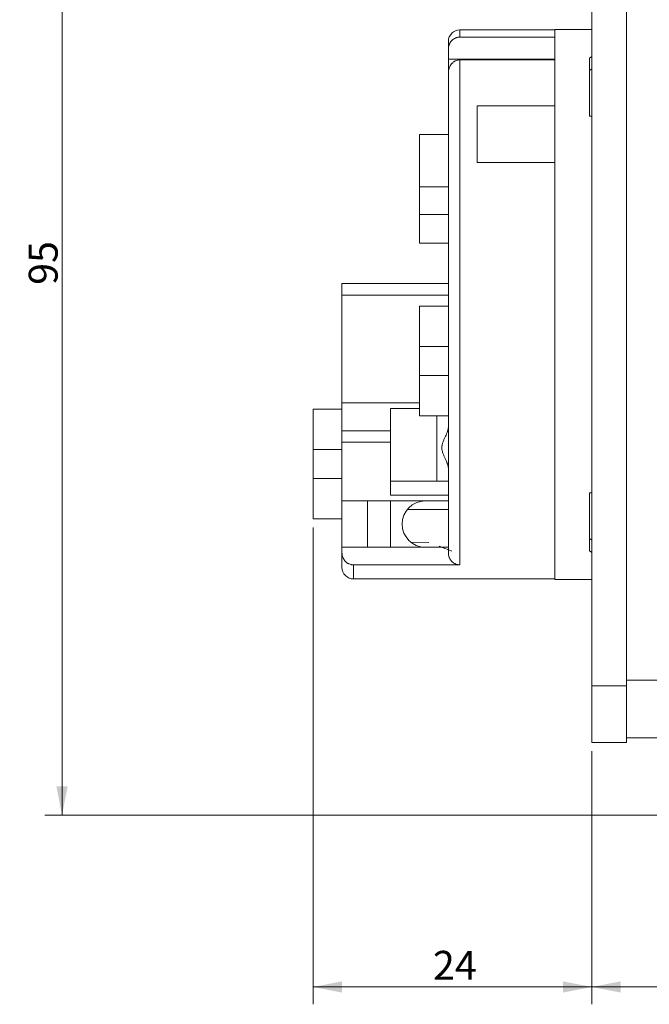
# Model space of a CAD drawing. Units: millimetres. Extents: x 0 to 420, y 0 to 297.
# Drawn here: x 148 to 203, y 145 to 230 of the extents above; entities that cross this region are included whole.
import ezdxf

# ---------------------------------------------------------------- set-up
doc = ezdxf.new("R2010")
doc.units = ezdxf.units.MM
doc.layers.add('1', color=7, linetype='Continuous', true_color=0xffffff)
doc.styles.add('Arial', font='Arial')
doc.dimstyles.get("Standard").update_dxf_attribs({"dimtxt": 0.18, "dimasz": 0.18, "dimexe": 0.18, "dimexo": 0.0625, "dimgap": 0.09, "dimtad": 0, "dimtih": 1, "dimtoh": 1, "dimdec": 4, "dimzin": 0, "dimdsep": 46, "dimtxsty": 'Standard', "dimcen": 0.09, "dimadec": 0, "dimazin": 0, "dimtfac": 1, "dimtdec": 4, "dimtofl": 0, "dimtmove": 0, "dimatfit": 3, "dimfxl": 0, "dimtolj": 1, "dimtzin": 0, "dimarcsym": 0})

# ---------------------------------------------------------------- blocks, each defined once
blk = doc.blocks.new('_U0')
at = {"layer": '1', "color": 18, "lineweight": 13}
for p, q in [((256.92, 188.201), (256.92, 144.585)), ((197.637, 166.488), (197.637, 144.585)), ((197.637, 146.085), (256.92, 146.085))]:
    blk.add_line(p, q, dxfattribs=at)
at = {"layer": '1', "color": 18, "lineweight": 18}
for points in [[(197.637, 146.085), (200.137, 146.571), (200.137, 145.599)], [(256.92, 146.085), (254.42, 145.599), (254.42, 146.571)]]:
    blk.add_solid(points, dxfattribs=at)
at = {"layer": '1', "color": 18, "linetype": 'Continuous', "lineweight": 13, "insert": (225.594, 146.707), "char_height": 2.5, "attachment_point": 7, "line_spacing_factor": 1.047437, "style": 'Arial'}
blk.add_mtext('\\fArial|b0|i0;\\W1.0000;59', dxfattribs=at)
blk = doc.blocks.new('_U3')
at = {"layer": '1', "color": 18, "lineweight": 13}
for p, q in [((173.537, 185.838), (173.537, 144.585)), ((197.637, 166.488), (197.637, 144.585)), ((173.537, 146.085), (197.637, 146.085))]:
    blk.add_line(p, q, dxfattribs=at)
at = {"layer": '1', "color": 18, "lineweight": 18}
for points in [[(173.537, 146.085), (176.037, 146.571), (176.037, 145.599)], [(197.637, 146.085), (195.137, 145.599), (195.137, 146.571)]]:
    blk.add_solid(points, dxfattribs=at)
at = {"layer": '1', "color": 18, "linetype": 'Continuous', "lineweight": 13, "insert": (183.902, 146.707), "char_height": 2.5, "attachment_point": 7, "line_spacing_factor": 1.047437, "style": 'Arial'}
blk.add_mtext('\\fArial|b0|i0;\\W1.0000;24', dxfattribs=at)
blk = doc.blocks.new('_U6')
at = {"layer": '1', "color": 18, "lineweight": 13}
for p, q in [((223.687, 256.138), (150.339, 256.138)), ((151.839, 160.939), (151.839, 256.138)), ((234.987, 160.939), (150.339, 160.939))]:
    blk.add_line(p, q, dxfattribs=at)
at = {"layer": '1', "color": 18, "lineweight": 18}
for points in [[(151.839, 256.138), (152.324, 253.638), (151.353, 253.638)], [(151.839, 160.939), (151.353, 163.439), (152.324, 163.439)]]:
    blk.add_solid(points, dxfattribs=at)
at = {"layer": '1', "color": 18, "linetype": 'Continuous', "lineweight": 13, "insert": (151.461, 206.834), "char_height": 2.5, "attachment_point": 7, "rotation": 90, "line_spacing_factor": 1.047437, "style": 'Arial'}
blk.add_mtext('\\fArial|b0|i0;\\W1.0000;95', dxfattribs=at)

msp = doc.modelspace()

# ---------------------------------------------------------------- linework, layer by layer
at = {"layer": '1', "color": 155, "linetype": 'Continuous', "lineweight": 18}
for p, q in [((197.637, 237.638), (197.637, 172.138)), ((200.637, 237.638), (200.637, 172.138)), ((194.437, 228.888), (186.237, 228.888)), ((194.437, 228.938), (194.437, 181.338)), ((197.637, 228.938), (194.437, 228.938)), ((185.237, 227.888), (185.237, 227.241)), ((194.437, 228.269), (186.237, 228.269)), ((185.237, 227.241), (185.237, 226.358)), ((194.437, 226.358), (185.237, 226.358)), ((185.237, 226.358), (185.237, 225.168)), ((186.236, 226.297), (194.437, 226.297)), ((197.437, 226.451), (197.637, 226.592)), ((197.437, 225.39), (197.437, 226.451)), ((185.237, 225.168), (185.237, 183.66)), ((197.437, 225.39), (197.637, 225.532)), ((197.437, 221.429), (197.437, 225.39)), ((187.737, 217.421), (187.737, 222.327)), ((187.737, 222.327), (194.437, 222.327)), ((197.637, 221.429), (197.437, 221.429)), ((182.737, 219.834), (182.737, 215.311)), ((185.237, 219.834), (182.737, 219.834)), ((194.437, 217.421), (187.737, 217.421)), ((182.737, 215.311), (182.737, 212.92)), ((182.737, 210.443), (182.737, 212.92)), ((182.737, 210.443), (185.237, 210.443)), ((176.037, 206.938), (185.237, 206.938)), ((176.037, 206.938), (176.037, 205.938)), ((176.037, 205.938), (176.037, 196.638)), ((182.737, 201.488), (182.737, 204.988)), ((185.237, 204.988), (182.737, 204.988)), ((182.737, 201.488), (182.737, 198.988)), ((182.737, 195.488), (182.737, 198.988)), ((173.537, 192.588), (173.537, 196.088)), ((176.037, 196.088), (173.537, 196.088)), ((176.037, 196.638), (176.037, 194.189)), ((182.737, 196.138), (180.237, 196.138)), ((180.237, 196.138), (180.237, 189.838)), ((182.737, 195.488), (185.036, 195.488)), ((176.037, 194.189), (176.037, 193.209)), ((173.537, 192.588), (173.537, 190.088)), ((176.037, 193.209), (176.037, 188.138)), ((173.537, 186.588), (173.537, 190.088)), ((180.237, 188.638), (180.237, 189.838)), ((185.237, 189.838), (180.237, 189.838)), ((180.237, 188.638), (185.237, 188.638)), ((197.437, 184.887), (197.437, 188.848)), ((197.637, 188.848), (197.437, 188.848)), ((176.037, 188.138), (185.237, 188.138)), ((176.037, 184.138), (176.037, 188.138)), ((180.237, 184.138), (180.237, 188.138)), ((173.537, 186.588), (176.037, 186.588)), ((181.676, 187.388), (185.237, 187.388)), ((197.437, 184.887), (197.637, 184.745)), ((197.437, 183.826), (197.437, 184.887)), ((185.237, 184.138), (176.037, 184.138)), ((176.037, 184.138), (176.037, 183.66)), ((183.536, 184.55), (182.004, 184.564)), ((176.037, 182.388), (176.037, 183.66)), ((197.437, 183.826), (197.637, 183.684)), ((177.036, 182.604), (186.237, 182.604)), ((177.037, 181.388), (194.437, 181.388)), ((194.437, 181.338), (197.637, 181.338)), ((197.637, 172.138), (197.637, 167.238)), ((200.637, 172.138), (200.637, 167.238)), ((200.637, 167.238), (197.637, 167.238)), ((200.637, 167.638), (206.637, 167.638))]:
    msp.add_line(p, q, dxfattribs=at)
at = {"layer": '1', "color": 155, "linetype": 'Continuous', "lineweight": 13}
for p, q in [((186.237, 228.888), (186.237, 228.269)), ((186.237, 226.297), (186.237, 182.604)), ((182.737, 215.311), (185.237, 215.311)), ((185.237, 212.92), (182.737, 212.92)), ((176.037, 205.938), (185.237, 205.938)), ((182.737, 201.488), (185.237, 201.488)), ((182.737, 198.988), (185.237, 198.988)), ((176.037, 196.638), (182.736, 196.638)), ((184.237, 189.838), (184.237, 195.488)), ((180.237, 194.189), (176.037, 194.189)), ((176.037, 192.588), (173.537, 192.588)), ((176.037, 193.209), (180.237, 193.209)), ((176.037, 190.088), (173.537, 190.088)), ((178.244, 184.138), (178.244, 188.138)), ((177.037, 181.388), (177.037, 182.604)), ((200.637, 172.138), (197.637, 172.138)), ((200.637, 172.638), (206.637, 172.638))]:
    msp.add_line(p, q, dxfattribs=at)
at = {"layer": '1', "color": 155, "linetype": 'Continuous', "lineweight": 18}
for centre, radius, start, end in [((186.237, 227.888), 1, 90, 180), ((183.237, 186.138), 2, 90, 270), ((177.037, 182.388), 1, 180, 270)]:
    msp.add_arc(centre, radius, start, end, dxfattribs=at)
for points, knots in [([(186.237, 228.269), (186.17, 228.269), (186.104, 228.262), (186.007, 228.242), (185.975, 228.234), (185.927, 228.219), (185.911, 228.213), (185.88, 228.202), (185.864, 228.196), (185.788, 228.163), (185.731, 228.131), (185.662, 228.083), (185.649, 228.073), (185.623, 228.053), (185.61, 228.042), (185.572, 228.01), (185.548, 227.987), (185.479, 227.916), (185.438, 227.864), (185.366, 227.751), (185.335, 227.692), (185.299, 227.6), (185.288, 227.569), (185.269, 227.505), (185.262, 227.472), (185.243, 227.374), (185.237, 227.308), (185.237, 227.241)], [0, 0, 0, 0, 0.125, 0.125, 0.1875, 0.1875, 0.21875, 0.21875, 0.25, 0.25, 0.375, 0.375, 0.40625, 0.40625, 0.4375, 0.4375, 0.5, 0.5, 0.625, 0.625, 0.75, 0.75, 0.8125, 0.8125, 0.875, 0.875, 1, 1, 1, 1]), ([(185.237, 225.168), (185.237, 225.238), (185.242, 225.308), (185.265, 225.445), (185.282, 225.512), (185.316, 225.612), (185.329, 225.644), (185.357, 225.708), (185.373, 225.739), (185.423, 225.83), (185.462, 225.887), (185.518, 225.955), (185.53, 225.968), (185.554, 225.994), (185.59, 226.032), (185.655, 226.089), (185.711, 226.13), (185.755, 226.158), (185.77, 226.167), (185.8, 226.184), (185.816, 226.193), (185.894, 226.232), (185.96, 226.256), (186.061, 226.28), (186.096, 226.286), (186.148, 226.293), (186.166, 226.294), (186.201, 226.296), (186.219, 226.297), (186.236, 226.297)], [0, 0, 0, 0, 0.125, 0.125, 0.25, 0.25, 0.3125, 0.3125, 0.375, 0.375, 0.5, 0.5, 0.53125, 0.53125, 0.5625, 0.625, 0.6875, 0.6875, 0.71875, 0.71875, 0.75, 0.75, 0.875, 0.875, 0.9375, 0.9375, 0.96875, 0.96875, 1, 1, 1, 1]), ([(185.036, 195.488), (185.047, 195.488), (185.058, 195.489), (185.077, 195.489), (185.086, 195.489), (185.103, 195.49), (185.127, 195.491), (185.162, 195.495), (185.184, 195.499), (185.198, 195.504), (185.203, 195.505), (185.211, 195.508), (185.214, 195.51), (185.23, 195.52), (185.237, 195.529), (185.237, 195.54)], [0, 0, 0, 0, 0.085296, 0.085296, 0.161521, 0.161521, 0.237747, 0.390197, 0.542648, 0.542648, 0.618873, 0.618873, 0.695099, 0.695099, 1, 1, 1, 1]), ([(185.237, 194.513), (185.237, 194.46), (185.229, 194.403), (185.208, 194.312), (185.2, 194.281), (185.186, 194.233), (185.181, 194.217), (185.17, 194.184), (185.165, 194.168), (185.135, 194.084), (185.108, 194.016), (185.049, 193.875), (185.017, 193.803), (184.967, 193.692), (184.95, 193.654), (184.916, 193.578), (184.899, 193.539), (184.848, 193.423), (184.815, 193.344), (184.769, 193.222), (184.755, 193.181), (184.728, 193.097), (184.716, 193.055), (184.701, 192.989), (184.696, 192.967), (184.69, 192.934), (184.688, 192.923), (184.684, 192.9), (184.683, 192.889), (184.676, 192.833), (184.67, 192.744), (184.675, 192.654), (184.683, 192.587), (184.686, 192.565), (184.694, 192.52), (184.699, 192.498), (184.714, 192.432), (184.725, 192.389), (184.752, 192.304), (184.766, 192.263), (184.797, 192.181), (184.813, 192.14), (184.846, 192.06), (184.863, 192.02), (184.914, 191.902), (184.949, 191.826), (185.015, 191.678), (185.047, 191.605), (185.092, 191.499), (185.106, 191.464), (185.127, 191.413), (185.133, 191.395), (185.146, 191.361), (185.152, 191.344), (185.182, 191.26), (185.201, 191.196), (185.229, 191.075), (185.237, 191.018), (185.237, 190.964)], [0, 0, 0, 0, 0.0625, 0.0625, 0.09375, 0.09375, 0.109375, 0.109375, 0.125, 0.125, 0.1875, 0.1875, 0.25, 0.25, 0.28125, 0.28125, 0.3125, 0.3125, 0.375, 0.375, 0.40625, 0.40625, 0.4375, 0.4375, 0.453125, 0.453125, 0.460938, 0.460938, 0.46875, 0.46875, 0.5, 0.53125, 0.53125, 0.546875, 0.546875, 0.5625, 0.5625, 0.59375, 0.59375, 0.625, 0.625, 0.65625, 0.65625, 0.6875, 0.6875, 0.75, 0.75, 0.8125, 0.8125, 0.84375, 0.84375, 0.859375, 0.859375, 0.875, 0.875, 0.9375, 0.9375, 1, 1, 1, 1]), ([(184.437, 184.213), (184.538, 184.175), (184.639, 184.137), (185.006, 184), (185.271, 183.901), (185.537, 183.802)], [0, 0, 0, 0, 0.275973, 0.275973, 1, 1, 1, 1]), ([(176.037, 183.66), (176.037, 183.592), (176.043, 183.525), (176.061, 183.427), (176.068, 183.394), (176.082, 183.345), (176.087, 183.329), (176.097, 183.297), (176.103, 183.281), (176.133, 183.202), (176.163, 183.142), (176.215, 183.056), (176.234, 183.028), (176.264, 182.988), (176.275, 182.975), (176.297, 182.949), (176.308, 182.936), (176.365, 182.874), (176.415, 182.829), (176.496, 182.77), (176.524, 182.752), (176.583, 182.718), (176.613, 182.702), (176.705, 182.661), (176.768, 182.64), (176.851, 182.622), (176.868, 182.619), (176.901, 182.613), (176.918, 182.611), (176.969, 182.606), (177.002, 182.604), (177.036, 182.604)], [0, 0, 0, 0, 0.125, 0.125, 0.1875, 0.1875, 0.21875, 0.21875, 0.25, 0.25, 0.375, 0.375, 0.4375, 0.4375, 0.46875, 0.46875, 0.5, 0.5, 0.625, 0.625, 0.6875, 0.6875, 0.75, 0.75, 0.875, 0.875, 0.90625, 0.90625, 0.9375, 0.9375, 1, 1, 1, 1]), ([(185.237, 183.66), (185.237, 183.626), (185.238, 183.592), (185.244, 183.525), (185.249, 183.491), (185.267, 183.392), (185.285, 183.328), (185.315, 183.249), (185.321, 183.234), (185.335, 183.203), (185.342, 183.187), (185.364, 183.142), (185.381, 183.112), (185.433, 183.027), (185.474, 182.973), (185.566, 182.873), (185.616, 182.829), (185.697, 182.769), (185.726, 182.751), (185.769, 182.726), (185.784, 182.718), (185.814, 182.702), (185.83, 182.695), (185.906, 182.66), (185.97, 182.639), (186.052, 182.622), (186.069, 182.618), (186.103, 182.613), (186.119, 182.611), (186.17, 182.606), (186.203, 182.604), (186.237, 182.604)], [0, 0, 0, 0, 0.0625, 0.0625, 0.125, 0.125, 0.25, 0.25, 0.28125, 0.28125, 0.3125, 0.3125, 0.375, 0.375, 0.5, 0.5, 0.625, 0.625, 0.6875, 0.6875, 0.71875, 0.71875, 0.75, 0.75, 0.875, 0.875, 0.90625, 0.90625, 0.9375, 0.9375, 1, 1, 1, 1])]:
    msp.add_open_spline(points, degree=3, knots=knots, dxfattribs=at)

# ---------------------------------------------------------------- dimensions: what is measured, and where the dimension line sits
at = {"layer": '1', "color": 18, "linetype": 'Continuous', "lineweight": 13}
dim = msp.add_linear_dim(base=(151.839, 256.138), p1=(235.737, 160.939), p2=(224.437, 256.138), angle=90, dimstyle='Standard', override={"dimtxt": 2.5, "dimasz": 2.5, "dimexe": 1.5, "dimexo": 0.75, "dimgap": 1.25, "dimtad": 1, "dimtih": 0, "dimtoh": 0, "dimdec": 0, "dimlfac": 1, "dimzin": 8, "dimdsep": 46, "dimlunit": 2, "dimtxsty": 'Arial', "dimsah": 1, "dimse1": 0, "dimse2": 0, "dimsd1": 0, "dimsd2": 0, "dimclrd": 18, "dimclre": 18, "dimclrt": 18, "dimtol": 0, "dimtm": -0.02, "dimtfac": 0.6, "dimtdec": 3, "dimtofl": 1, "dimtmove": 0, "dimtzin": 8, "dimlwd": 13, "dimlwe": 13}, dxfattribs=at)
dim.commit()
dim.dimension.update_dxf_attribs({"geometry": '_U6', "text_midpoint": (151.839, 208.538), "dimtype": 160})
for base, p1, p2, picture, middle in [((256.92, 146.085), (197.637, 167.238), (256.92, 188.951), '_U0', (227.278, 146.085)), ((197.637, 146.085), (173.537, 186.588), (197.637, 167.238), '_U3', (185.587, 146.085))]:
    dim = msp.add_linear_dim(base=base, p1=p1, p2=p2, dimstyle='Standard', override={"dimtxt": 2.5, "dimasz": 2.5, "dimexe": 1.5, "dimexo": 0.75, "dimgap": 1.25, "dimtad": 1, "dimtih": 1, "dimtoh": 0, "dimdec": 0, "dimlfac": 1, "dimzin": 8, "dimdsep": 46, "dimlunit": 2, "dimtxsty": 'Arial', "dimsah": 1, "dimse1": 0, "dimse2": 0, "dimsd1": 0, "dimsd2": 0, "dimclrd": 18, "dimclre": 18, "dimclrt": 18, "dimtol": 0, "dimtm": -0.02, "dimtfac": 0.6, "dimtdec": 3, "dimtofl": 1, "dimtmove": 0, "dimtzin": 8, "dimlwd": 13, "dimlwe": 13}, dxfattribs=at)
    dim.commit()
    dim.dimension.update_dxf_attribs({"geometry": picture, "text_midpoint": middle, "dimtype": 160})

doc.saveas('drawing.dxf')
